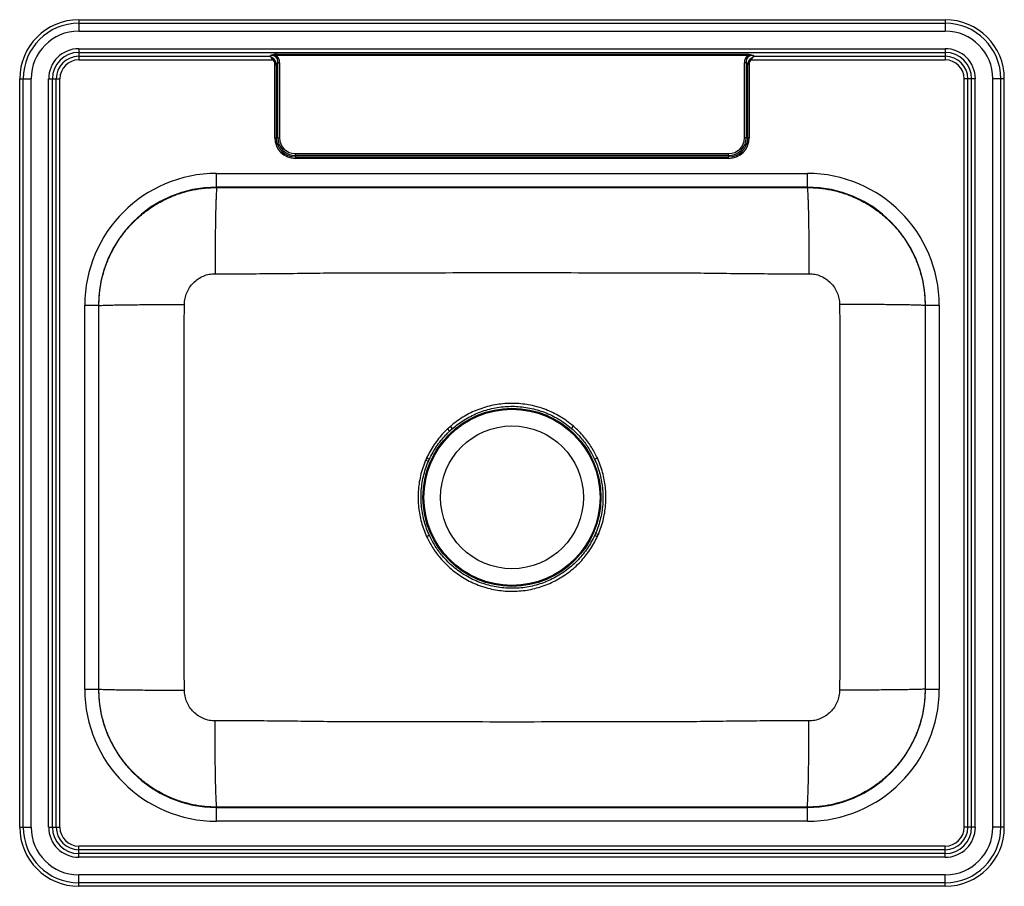
# Model space of a CAD drawing. Extents: x -12.5 to 12.5, y -10.8 to 11.2.
import ezdxf

# ---------------------------------------------------------------- set-up
doc = ezdxf.new("R2010")
doc.units = 0
doc.header["$MEASUREMENT"] = 0
doc.layers.get('0').update_dxf_attribs({"linetype": 'CONTINUOUS'})

msp = doc.modelspace()

# ---------------------------------------------------------------- linework, layer by layer
at = {"color": 7, "linetype": 'CONTINUOUS'}
for p, q in [((-11.002, 11.188), (10.998, 11.188)), ((-11.002, 11.188), (-11.002, 11.098)), ((-11.002, 11.098), (-11.002, 10.896)), ((-11.002, 11.098), (10.998, 11.098)), ((10.998, 11.188), (10.998, 11.098)), ((10.998, 11.098), (10.998, 10.896)), ((-11.002, 10.896), (10.998, 10.896)), ((-11.002, 10.451), (-11.002, 10.356)), ((-11.002, 10.451), (10.998, 10.451)), ((-11.002, 10.356), (10.998, 10.356)), ((-11.002, 10.356), (-11.002, 10.261)), ((-11.002, 10.261), (-6.15, 10.261)), ((-11.002, 10.261), (-11.002, 10.168)), ((-6.15, 10.261), (-6.132, 10.279)), ((-5.98, 10.311), (5.975, 10.311)), ((-5.98, 10.311), (-5.98, 10.275)), ((5.975, 10.275), (-5.98, 10.275)), ((5.975, 10.311), (5.975, 10.275)), ((6.127, 10.279), (6.145, 10.261)), ((6.145, 10.261), (10.998, 10.261)), ((10.998, 10.451), (10.998, 10.356)), ((10.998, 10.356), (10.998, 10.261)), ((10.998, 10.261), (10.998, 10.168)), ((-11.002, 10.168), (-6.072, 10.168)), ((-6.072, 10.168), (-6.052, 10.192)), ((-6.025, 10.054), (-5.988, 10.054)), ((-6.025, 8.188), (-6.025, 10.054)), ((-5.947, 10.094), (-5.988, 10.054)), ((-5.988, 10.054), (-5.988, 8.188)), ((-5.947, 10.094), (-5.903, 10.094)), ((-5.947, 8.188), (-5.947, 10.094)), ((-5.903, 10.094), (-5.903, 8.188)), ((5.942, 10.094), (5.898, 10.094)), ((5.898, 8.188), (5.898, 10.094)), ((5.942, 10.094), (5.942, 8.188)), ((5.983, 10.054), (5.942, 10.094)), ((5.983, 8.188), (5.983, 10.054)), ((6.02, 10.054), (5.983, 10.054)), ((6.02, 10.054), (6.02, 8.188)), ((6.067, 10.168), (6.047, 10.192)), ((6.067, 10.168), (10.998, 10.168)), ((-12.502, -9.312), (-12.502, 9.687)), ((-12.502, 9.687), (-12.413, 9.687)), ((-12.413, 9.687), (-12.211, 9.687)), ((-12.413, -9.312), (-12.413, 9.687)), ((-12.211, -9.312), (-12.211, 9.687)), ((-11.767, 9.687), (-11.671, 9.687)), ((-11.767, -9.312), (-11.767, 9.687)), ((-11.671, -9.312), (-11.671, 9.687)), ((-11.671, 9.687), (-11.576, 9.687)), ((-11.576, -9.312), (-11.576, 9.687)), ((-11.576, 9.687), (-11.483, 9.687)), ((-11.483, -9.312), (-11.483, 9.687)), ((11.478, -9.312), (11.478, 9.687)), ((11.571, 9.687), (11.478, 9.687)), ((11.666, 9.687), (11.571, 9.687)), ((11.571, -9.312), (11.571, 9.687)), ((11.666, -9.312), (11.666, 9.687)), ((11.761, 9.687), (11.666, 9.687)), ((11.761, -9.312), (11.761, 9.687)), ((12.206, -9.312), (12.206, 9.687)), ((12.408, 9.687), (12.206, 9.687)), ((12.408, -9.312), (12.408, 9.687)), ((12.497, 9.687), (12.408, 9.687)), ((12.497, -9.312), (12.497, 9.687)), ((-6.025, 8.188), (-5.988, 8.188)), ((-5.947, 8.188), (-5.988, 8.188)), ((-5.947, 8.188), (-5.903, 8.188)), ((5.942, 8.188), (5.898, 8.188)), ((5.942, 8.188), (5.983, 8.188)), ((6.02, 8.188), (5.983, 8.188)), ((-5.503, 7.787), (5.498, 7.787)), ((-5.503, 7.743), (-5.503, 7.787)), ((5.498, 7.743), (5.498, 7.787)), ((5.498, 7.743), (-5.503, 7.743)), ((-5.503, 7.743), (-5.503, 7.702)), ((-5.503, 7.702), (5.498, 7.702)), ((-5.503, 7.665), (-5.503, 7.702)), ((5.498, 7.665), (-5.503, 7.665)), ((5.498, 7.743), (5.498, 7.702)), ((5.498, 7.665), (5.498, 7.702)), ((-7.502, 7.284), (7.497, 7.284)), ((-7.502, 7.284), (7.497, 7.284)), ((-7.502, 6.937), (-7.502, 7.284)), ((7.497, 6.937), (7.497, 7.284)), ((7.497, 6.937), (-7.502, 6.937)), ((-7.493, 6.928), (-7.502, 6.937)), ((7.497, 6.937), (7.488, 6.928)), ((-10.849, -5.812), (-10.849, 3.937)), ((-10.849, -5.812), (-10.849, 3.937)), ((-10.849, 3.937), (-10.502, 3.937)), ((-10.502, 3.937), (-10.502, -5.812)), ((-10.502, 3.937), (-10.493, 3.928)), ((10.488, 3.928), (10.497, 3.937)), ((10.497, 3.937), (10.844, 3.937)), ((10.497, -5.812), (10.497, 3.937)), ((10.844, 3.937), (10.844, -5.812)), ((10.844, 3.937), (10.844, -5.812)), ((-1.568, 0.863), (-1.518, 0.805)), ((1.506, 0.811), (1.556, 0.869)), ((-2.125, -0.026), (-2.195, 0.004)), ((2.12, -1.849), (2.19, -1.879)), ((-10.849, -5.812), (-10.502, -5.812)), ((-10.493, -5.803), (-10.502, -5.812)), ((10.497, -5.812), (10.488, -5.803)), ((10.497, -5.812), (10.844, -5.812)), ((-7.502, -8.812), (-7.493, -8.803)), ((-7.502, -9.159), (-7.502, -8.812)), ((-7.502, -8.812), (7.497, -8.812)), ((7.488, -8.803), (7.497, -8.812)), ((7.497, -9.159), (7.497, -8.812)), ((7.497, -9.159), (-7.502, -9.159)), ((7.497, -9.159), (-7.502, -9.159)), ((-12.502, -9.312), (-12.413, -9.312)), ((-12.413, -9.312), (-12.211, -9.312)), ((-11.767, -9.312), (-11.671, -9.312)), ((-11.671, -9.312), (-11.576, -9.312)), ((-11.576, -9.312), (-11.483, -9.312)), ((11.571, -9.312), (11.478, -9.312)), ((11.666, -9.312), (11.571, -9.312)), ((11.761, -9.312), (11.666, -9.312)), ((12.408, -9.312), (12.206, -9.312)), ((12.497, -9.312), (12.408, -9.312)), ((-11.002, -9.886), (-11.002, -9.793)), ((10.998, -9.793), (-11.002, -9.793)), ((-11.002, -9.981), (-11.002, -9.886)), ((10.998, -9.886), (-11.002, -9.886)), ((-11.002, -10.076), (-11.002, -9.981)), ((10.998, -9.981), (-11.002, -9.981)), ((10.998, -9.886), (10.998, -9.793)), ((10.998, -9.981), (10.998, -9.886)), ((10.998, -10.076), (10.998, -9.981)), ((10.998, -10.076), (-11.002, -10.076)), ((10.998, -10.521), (-11.002, -10.521)), ((-11.002, -10.723), (-11.002, -10.521)), ((10.998, -10.723), (-11.002, -10.723)), ((-11.002, -10.812), (-11.002, -10.723)), ((10.998, -10.723), (10.998, -10.521)), ((10.998, -10.812), (10.998, -10.723)), ((10.998, -10.812), (-11.002, -10.812))]:
    msp.add_line(p, q, dxfattribs=at)
at = {"color": 7, "linetype": 'CONTINUOUS', "flags": 128}
for points in [[(-1.64, 0.798), (-1.633, 0.789), (-1.625, 0.781), (-1.618, 0.774), (-1.611, 0.766), (-1.604, 0.759), (-1.598, 0.753), (-1.593, 0.747), (-1.588, 0.742)], [(-2.1, 0.029), (-2.107, 0.032), (-2.114, 0.035), (-2.122, 0.039), (-2.131, 0.043), (-2.14, 0.047), (-2.149, 0.052), (-2.16, 0.056), (-2.17, 0.061)], [(2.165, 0.061), (2.154, 0.056), (2.144, 0.052), (2.135, 0.047), (2.125, 0.043), (2.117, 0.039), (2.109, 0.035), (2.101, 0.032), (2.095, 0.029)], [(-2.1, -1.904), (-2.106, -1.907), (-2.114, -1.91), (-2.122, -1.914), (-2.13, -1.918), (-2.14, -1.922), (-2.149, -1.927), (-2.159, -1.931), (-2.17, -1.936)], [(2.095, -1.904), (2.102, -1.907), (2.109, -1.91), (2.117, -1.914), (2.126, -1.918), (2.135, -1.922), (2.144, -1.927), (2.155, -1.931), (2.165, -1.936)]]:
    msp.add_lwpolyline(points, dxfattribs=at)
at = {"color": 7, "linetype": 'CONTINUOUS'}
for radius in [2.26, 2.235, 1.813]:
    msp.add_circle((-0.003, -0.938), radius, dxfattribs=at)
for centre, radius, start, end in [((-11.002, 9.687), 1.5, 90, 180), ((-11.002, 9.687), 1.411, 90, 180), ((10.998, 9.687), 1.5, 360, 90), ((10.998, 9.687), 1.411, 360, 90), ((-11.002, 9.687), 1.209, 90, 180), ((10.998, 9.687), 1.209, 360, 90), ((-11.002, 9.687), 0.764, 90, 180), ((-11.002, 9.687), 0.669, 90, 180), ((-11.002, 9.687), 0.573, 90, 180), ((10.998, 9.687), 0.764, 360, 90), ((10.998, 9.687), 0.669, 360, 90), ((10.998, 9.687), 0.573, 360, 90), ((-11.002, 9.687), 0.481, 90, 180), ((10.998, 9.687), 0.481, 360, 90), ((-5.503, 8.188), 0.522, 180, 270), ((-5.503, 8.188), 0.485, 180, 270), ((-5.503, 8.188), 0.445, 180, 270), ((-5.503, 8.188), 0.401, 180, 270), ((5.498, 8.188), 0.445, 270, 0), ((5.498, 8.188), 0.401, 270, 0), ((5.498, 8.188), 0.485, 270, 0), ((5.498, 8.188), 0.522, 270, 0), ((-11.002, -9.312), 1.5, 180, 270), ((-11.002, -9.312), 1.411, 180, 270), ((-11.002, -9.312), 1.209, 180, 270), ((-11.002, -9.312), 0.764, 180, 270), ((-11.002, -9.312), 0.669, 180, 270), ((-11.002, -9.312), 0.573, 180, 270), ((-11.002, -9.312), 0.481, 180, 270), ((10.998, -9.312), 1.5, 270, 360), ((10.998, -9.312), 0.764, 270, 360), ((10.998, -9.312), 0.669, 270, 360), ((10.998, -9.312), 1.209, 270, 360), ((10.998, -9.312), 1.411, 270, 360), ((10.998, -9.312), 0.573, 270, 360), ((10.998, -9.312), 0.481, 270, 360)]:
    msp.add_arc(centre, radius, start, end, dxfattribs=at)
for centre, major_axis, ratio, start_param, end_param in [((-6.322, 9.904), (0.331, 0.331), 0.533343, 5.733126, 6.833283), ((-6.322, 9.904), (0.357, 0.357), 0.613213, 5.733126, 6.34706), ((6.317, 9.904), (0.357, -0.357), 0.613213, 3.077718, 3.691652), ((6.317, 9.904), (0.331, -0.331), 0.533343, 2.591495, 3.691652), ((-6.295, 9.931), (0.231, 0.231), 0.613213, 5.733126, 6.33315), ((-6.295, 9.931), (0.252, 0.252), 0.70065, 5.733126, 6.33315), ((6.29, 9.931), (0.252, -0.252), 0.70065, 3.091628, 3.691652), ((6.29, 9.931), (0.231, -0.231), 0.613213, 3.091628, 3.691652), ((-7.502, 3.937), (2.46, -2.271), 0.999997, 2.316263, 3.887056), ((-7.502, 3.937), (2.46, -2.271), 0.999997, 2.316263, 3.887056), ((7.497, 3.937), (-2.46, -2.271), 0.999997, 2.396129, 3.966923), ((7.497, 3.937), (-2.46, -2.271), 0.999997, 2.396129, 3.966923), ((-7.502, 3.937), (2.204, -2.035), 0.999996, 2.316263, 3.887056), ((7.497, 3.937), (2.204, 2.035), 0.999996, 5.537722, 7.108515), ((-7.502, -5.812), (2.46, 2.271), 0.999997, 2.396129, 3.966923), ((-7.502, -5.812), (2.46, 2.271), 0.999997, 2.396129, 3.966923), ((-7.502, -5.812), (2.204, 2.035), 0.999996, 2.396129, 3.966923), ((7.497, -5.812), (-2.46, 2.271), 0.999997, 2.316263, 3.887056), ((7.497, -5.812), (-2.46, 2.271), 0.999997, 2.316263, 3.887056), ((7.497, -5.812), (2.204, -2.035), 0.999996, 5.457855, 7.028649)]:
    msp.add_ellipse(centre, major_axis=major_axis, ratio=ratio, start_param=start_param, end_param=end_param, dxfattribs=at)
for points, knots in [([(-6.052, 10.192), (-6.068, 10.206), (-6.084, 10.219), (-6.108, 10.236), (-6.117, 10.242), (-6.129, 10.249), (-6.133, 10.252), (-6.142, 10.257), (-6.146, 10.259), (-6.15, 10.261)], [0, 0, 0, 0, 0.5, 0.5, 0.75, 0.75, 0.875, 0.875, 1, 1, 1, 1]), ([(-6.072, 10.168), (-6.084, 10.186), (-6.097, 10.203), (-6.117, 10.227), (-6.123, 10.235), (-6.133, 10.245), (-6.137, 10.249), (-6.143, 10.255), (-6.147, 10.258), (-6.15, 10.261)], [0, 0, 0, 0, 0.5, 0.5, 0.75, 0.75, 0.875, 0.875, 1, 1, 1, 1]), ([(-5.98, 10.311), (-5.993, 10.311), (-6.007, 10.311), (-6.033, 10.307), (-6.046, 10.305), (-6.072, 10.299), (-6.084, 10.295), (-6.103, 10.289), (-6.109, 10.287), (-6.12, 10.283), (-6.126, 10.281), (-6.132, 10.279)], [0, 0, 0, 0, 0.25, 0.25, 0.5, 0.5, 0.75, 0.75, 0.875, 0.875, 1, 1, 1, 1]), ([(-5.98, 10.275), (-5.992, 10.278), (-6.005, 10.28), (-6.03, 10.284), (-6.043, 10.285), (-6.069, 10.285), (-6.082, 10.285), (-6.107, 10.283), (-6.12, 10.281), (-6.132, 10.279)], [0, 0, 0, 0, 0.25, 0.25, 0.5, 0.5, 0.75, 0.75, 1, 1, 1, 1]), ([(5.975, 10.311), (6.002, 10.311), (6.028, 10.308), (6.067, 10.299), (6.079, 10.295), (6.098, 10.289), (6.104, 10.287), (6.115, 10.283), (6.121, 10.281), (6.127, 10.279)], [0, 0, 0, 0, 0.5, 0.5, 0.75, 0.75, 0.875, 0.875, 1, 1, 1, 1]), ([(5.975, 10.275), (5.987, 10.278), (6, 10.28), (6.025, 10.284), (6.038, 10.285), (6.064, 10.285), (6.077, 10.285), (6.102, 10.283), (6.115, 10.281), (6.127, 10.279)], [0, 0, 0, 0, 0.25, 0.25, 0.5, 0.5, 0.75, 0.75, 1, 1, 1, 1]), ([(6.047, 10.192), (6.063, 10.206), (6.079, 10.219), (6.103, 10.236), (6.112, 10.242), (6.124, 10.249), (6.128, 10.252), (6.137, 10.257), (6.141, 10.259), (6.145, 10.261)], [0, 0, 0, 0, 0.5, 0.5, 0.75, 0.75, 0.875, 0.875, 1, 1, 1, 1]), ([(6.067, 10.168), (6.079, 10.186), (6.092, 10.203), (6.112, 10.227), (6.118, 10.235), (6.128, 10.245), (6.132, 10.249), (6.138, 10.255), (6.142, 10.258), (6.145, 10.261)], [0, 0, 0, 0, 0.5, 0.5, 0.75, 0.75, 0.875, 0.875, 1, 1, 1, 1]), ([(-10.493, 3.928), (-10.49, 4.031), (-10.484, 4.234), (-10.436, 4.535), (-10.361, 4.825), (-10.247, 5.134), (-10.086, 5.453), (-9.871, 5.771), (-9.621, 6.054), (-9.338, 6.304), (-9.022, 6.519), (-8.705, 6.68), (-8.396, 6.795), (-8.104, 6.87), (-7.802, 6.919), (-7.596, 6.925), (-7.493, 6.928)], [0, 0, 0, 0, 0.06517, 0.12958, 0.19323, 0.256119, 0.338763, 0.420057, 0.499999, 0.579083, 0.659862, 0.742334, 0.80532, 0.86926, 0.934153, 1, 1, 1, 1]), ([(-7.493, 6.928), (-7.495, 6.925), (-7.499, 6.919), (-7.505, 6.866), (-7.51, 6.787), (-7.515, 6.687), (-7.52, 6.575), (-7.524, 6.443), (-7.528, 6.292), (-7.531, 6.125), (-7.534, 5.944), (-7.537, 5.752), (-7.539, 5.531), (-7.541, 5.282), (-7.542, 5.01), (-7.543, 4.828), (-7.543, 4.739)], [0, 0, 0, 0, 0.077024, 0.157272, 0.240302, 0.304083, 0.368834, 0.434249, 0.5, 0.565751, 0.631166, 0.695917, 0.759698, 0.842728, 0.922976, 1, 1, 1, 1]), ([(7.488, 6.928), (7.49, 6.925), (7.494, 6.919), (7.5, 6.866), (7.505, 6.787), (7.51, 6.687), (7.515, 6.575), (7.519, 6.443), (7.523, 6.292), (7.526, 6.125), (7.529, 5.944), (7.532, 5.752), (7.534, 5.531), (7.536, 5.282), (7.537, 5.01), (7.538, 4.828), (7.538, 4.739)], [0, 0, 0, 0, 0.077024, 0.157272, 0.240302, 0.304083, 0.368834, 0.434249, 0.5, 0.565751, 0.631166, 0.695917, 0.759698, 0.842728, 0.922976, 1, 1, 1, 1]), ([(7.488, 6.928), (7.591, 6.925), (7.797, 6.919), (8.099, 6.87), (8.391, 6.795), (8.7, 6.68), (9.017, 6.519), (9.333, 6.304), (9.616, 6.054), (9.866, 5.771), (10.081, 5.453), (10.242, 5.134), (10.356, 4.825), (10.431, 4.535), (10.479, 4.234), (10.485, 4.031), (10.488, 3.928)], [0, 0, 0, 0, 0.065847, 0.130741, 0.19468, 0.257666, 0.340139, 0.420917, 0.500001, 0.579943, 0.661237, 0.743881, 0.80677, 0.87042, 0.93483, 1, 1, 1, 1]), ([(-7.543, 4.739), (-7.036, 4.739), (-6.023, 4.738), (-4.51, 4.765), (-3.005, 4.762), (-1.504, 4.766), (-0.003, 4.767), (1.499, 4.766), (3, 4.762), (4.505, 4.765), (6.018, 4.738), (7.031, 4.739), (7.538, 4.739)], [0, 0, 0, 0, 0.10091, 0.201467, 0.300914, 0.400433, 0.499999, 0.599568, 0.699087, 0.798533, 0.89909, 1, 1, 1, 1]), ([(-8.321, 3.958), (-8.317, 4.009), (-8.311, 4.111), (-8.264, 4.258), (-8.191, 4.394), (-8.093, 4.514), (-7.974, 4.612), (-7.839, 4.684), (-7.694, 4.731), (-7.593, 4.736), (-7.543, 4.739)], [0, 0, 0, 0, 0.125121, 0.250767, 0.376654, 0.502493, 0.628001, 0.752896, 0.876957, 1, 1, 1, 1]), ([(7.538, 4.739), (7.588, 4.736), (7.689, 4.731), (7.834, 4.684), (7.969, 4.612), (8.088, 4.514), (8.186, 4.394), (8.259, 4.258), (8.306, 4.111), (8.312, 4.009), (8.316, 3.958)], [0, 0, 0, 0, 0.123043, 0.247104, 0.371999, 0.497507, 0.623346, 0.749233, 0.874879, 1, 1, 1, 1]), ([(-10.493, 3.928), (-10.49, 3.93), (-10.483, 3.932), (-10.431, 3.936), (-10.345, 3.939), (-10.22, 3.943), (-10.059, 3.946), (-9.864, 3.949), (-9.64, 3.952), (-9.393, 3.954), (-9.13, 3.955), (-8.86, 3.957), (-8.589, 3.957), (-8.409, 3.958), (-8.321, 3.958)], [0, 0, 0, 0, 0.07708, 0.157365, 0.240412, 0.325658, 0.412436, 0.5, 0.587564, 0.674342, 0.759588, 0.842635, 0.92292, 1, 1, 1, 1]), ([(-8.321, -5.833), (-8.324, -5.283), (-8.33, -4.192), (-8.328, -2.561), (-8.329, -0.938), (-8.328, 0.686), (-8.33, 2.317), (-8.324, 3.408), (-8.321, 3.958)], [0, 0, 0, 0, 0.168448, 0.334218, 0.5, 0.665782, 0.831551, 1, 1, 1, 1]), ([(10.488, 3.928), (10.485, 3.93), (10.478, 3.932), (10.426, 3.936), (10.34, 3.939), (10.215, 3.943), (10.054, 3.946), (9.859, 3.949), (9.635, 3.952), (9.388, 3.954), (9.125, 3.955), (8.855, 3.957), (8.584, 3.957), (8.404, 3.958), (8.316, 3.958)], [0, 0, 0, 0, 0.07708, 0.157365, 0.240412, 0.325658, 0.412436, 0.5, 0.587564, 0.674342, 0.759588, 0.842635, 0.92292, 1, 1, 1, 1]), ([(8.316, 3.958), (8.319, 3.408), (8.325, 2.317), (8.323, 0.686), (8.324, -0.938), (8.323, -2.561), (8.325, -4.192), (8.319, -5.283), (8.316, -5.833)], [0, 0, 0, 0, 0.168448, 0.334218, 0.5, 0.665782, 0.831551, 1, 1, 1, 1]), ([(1.556, 0.869), (1.499, 0.916), (1.39, 1.004), (1.216, 1.116), (1.04, 1.211), (0.855, 1.291), (0.663, 1.356), (0.469, 1.403), (0.271, 1.434), (0.07, 1.449), (-0.132, 1.447), (-0.332, 1.427), (-0.529, 1.392), (-0.724, 1.339), (-0.912, 1.271), (-1.089, 1.189), (-1.256, 1.095), (-1.418, 0.987), (-1.518, 0.904), (-1.568, 0.863)], [0, 0, 0, 0, 0.065408, 0.123357, 0.181708, 0.241324, 0.301376, 0.359329, 0.417682, 0.477295, 0.537342, 0.595348, 0.653753, 0.713423, 0.773531, 0.829226, 0.885276, 0.942445, 1, 1, 1, 1]), ([(-1.518, 0.805), (-1.471, 0.844), (-1.377, 0.923), (-1.223, 1.027), (-1.059, 1.12), (-0.887, 1.199), (-0.707, 1.265), (-0.52, 1.317), (-0.328, 1.353), (-0.133, 1.372), (0.061, 1.375), (0.255, 1.361), (0.448, 1.331), (0.638, 1.285), (0.822, 1.223), (1, 1.147), (1.173, 1.054), (1.344, 0.944), (1.451, 0.857), (1.506, 0.811)], [0, 0, 0, 0, 0.055684, 0.111723, 0.168881, 0.226423, 0.284431, 0.342841, 0.402524, 0.462646, 0.520604, 0.578964, 0.638595, 0.698664, 0.756608, 0.814954, 0.874566, 0.934615, 1, 1, 1, 1]), ([(-1.64, 0.798), (-1.674, 0.765), (-1.753, 0.688), (-1.867, 0.556), (-1.981, 0.401), (-2.084, 0.237), (-2.141, 0.12), (-2.17, 0.061)], [0, 0, 0, 0, 0.15467, 0.362535, 0.571738, 0.785145, 1, 1, 1, 1]), ([(1.506, 0.811), (1.552, 0.77), (1.643, 0.688), (1.794, 0.521), (1.955, 0.305), (2.048, 0.122), (2.095, 0.029)], [0, 0, 0, 0, 0.186267, 0.373721, 0.684063, 1, 1, 1, 1]), ([(2.165, 0.061), (2.117, 0.155), (2.021, 0.345), (1.855, 0.567), (1.698, 0.741), (1.604, 0.826), (1.556, 0.869)], [0, 0, 0, 0, 0.31032, 0.626301, 0.812552, 1, 1, 1, 1]), ([(-2.1, 0.029), (-2.073, 0.084), (-2.019, 0.194), (-1.921, 0.352), (-1.81, 0.504), (-1.698, 0.634), (-1.621, 0.71), (-1.588, 0.742)], [0, 0, 0, 0, 0.207904, 0.417134, 0.630522, 0.845342, 1, 1, 1, 1]), ([(-2.195, 0.004), (-2.221, -0.061), (-2.273, -0.191), (-2.328, -0.391), (-2.366, -0.591), (-2.387, -0.79), (-2.391, -0.992), (-2.378, -1.191), (-2.349, -1.384), (-2.305, -1.572), (-2.247, -1.757), (-2.195, -1.876), (-2.17, -1.936)], [0, 0, 0, 0, 0.1051645, 0.2111544, 0.3104049, 0.4096554, 0.5117809, 0.6139063, 0.7091634, 0.8044205, 0.90221, 1, 1, 1, 1]), ([(2.095, 0.029), (2.119, -0.027), (2.168, -0.14), (2.225, -0.317), (2.268, -0.5), (2.296, -0.688), (2.309, -0.879), (2.306, -1.072), (2.286, -1.268), (2.249, -1.464), (2.196, -1.659), (2.145, -1.786), (2.12, -1.849)], [0, 0, 0, 0, 0.09495, 0.190507, 0.287971, 0.386092, 0.484996, 0.584588, 0.686347, 0.788857, 0.894015, 1, 1, 1, 1]), ([(2.19, -1.879), (2.216, -1.814), (2.268, -1.684), (2.323, -1.484), (2.361, -1.284), (2.382, -1.085), (2.386, -0.883), (2.373, -0.684), (2.344, -0.491), (2.3, -0.303), (2.242, -0.118), (2.19, 0.001), (2.165, 0.061)], [0, 0, 0, 0, 0.1051645, 0.2111544, 0.3104049, 0.4096554, 0.5117809, 0.6139063, 0.7091634, 0.8044205, 0.90221, 1, 1, 1, 1]), ([(-2.1, -1.904), (-2.124, -1.848), (-2.173, -1.735), (-2.23, -1.558), (-2.273, -1.375), (-2.301, -1.187), (-2.314, -0.996), (-2.311, -0.803), (-2.291, -0.607), (-2.254, -0.411), (-2.201, -0.216), (-2.15, -0.089), (-2.125, -0.026)], [0, 0, 0, 0, 0.09495, 0.190507, 0.287971, 0.386092, 0.484996, 0.584588, 0.686347, 0.788857, 0.894015, 1, 1, 1, 1]), ([(-2.17, -1.936), (-2.122, -2.03), (-2.025, -2.221), (-1.858, -2.446), (-1.696, -2.623), (-1.549, -2.758), (-1.389, -2.883), (-1.219, -2.993), (-1.042, -3.087), (-0.859, -3.167), (-0.667, -3.231), (-0.472, -3.279), (-0.273, -3.31), (-0.073, -3.324), (0.129, -3.322), (0.329, -3.302), (0.527, -3.266), (0.72, -3.214), (0.91, -3.144), (1.094, -3.059), (1.268, -2.96), (1.433, -2.846), (1.59, -2.718), (1.734, -2.578), (1.862, -2.43), (1.976, -2.276), (2.079, -2.111), (2.136, -1.995), (2.165, -1.936)], [0, 0, 0, 0, 0.058324, 0.117718, 0.154073, 0.190681, 0.228086, 0.265767, 0.30208, 0.339039, 0.375998, 0.413626, 0.449963, 0.486946, 0.523928, 0.561579, 0.59795, 0.634573, 0.67199, 0.709682, 0.746109, 0.782789, 0.820271, 0.858029, 0.892939, 0.928427, 0.963916, 1, 1, 1, 1]), ([(2.095, -1.904), (2.068, -1.959), (2.014, -2.07), (1.916, -2.228), (1.805, -2.38), (1.681, -2.523), (1.544, -2.657), (1.394, -2.78), (1.233, -2.893), (1.063, -2.99), (0.887, -3.072), (0.705, -3.14), (0.516, -3.192), (0.324, -3.228), (0.13, -3.247), (-0.064, -3.25), (-0.259, -3.236), (-0.453, -3.206), (-0.642, -3.16), (-0.825, -3.099), (-1.005, -3.022), (-1.177, -2.93), (-1.34, -2.824), (-1.493, -2.706), (-1.637, -2.573), (-1.795, -2.4), (-1.959, -2.181), (-2.053, -1.997), (-2.1, -1.904)], [0, 0, 0, 0, 0.035133, 0.070266, 0.106095, 0.141924, 0.178347, 0.215023, 0.2525, 0.290252, 0.32663, 0.363261, 0.40069, 0.438395, 0.474741, 0.511607, 0.548737, 0.58641, 0.622986, 0.659563, 0.696661, 0.734299, 0.77065, 0.807253, 0.84465, 0.882322, 0.940633, 1, 1, 1, 1]), ([(-10.493, -5.803), (-10.49, -5.805), (-10.483, -5.807), (-10.431, -5.811), (-10.345, -5.814), (-10.22, -5.818), (-10.059, -5.821), (-9.864, -5.824), (-9.64, -5.827), (-9.393, -5.829), (-9.13, -5.83), (-8.86, -5.832), (-8.589, -5.832), (-8.409, -5.833), (-8.321, -5.833)], [0, 0, 0, 0, 0.07708, 0.157365, 0.240412, 0.325658, 0.412436, 0.5, 0.587564, 0.674342, 0.759588, 0.842635, 0.92292, 1, 1, 1, 1]), ([(-7.493, -8.803), (-7.596, -8.8), (-7.802, -8.794), (-8.104, -8.745), (-8.396, -8.67), (-8.705, -8.555), (-9.022, -8.394), (-9.338, -8.179), (-9.621, -7.929), (-9.871, -7.646), (-10.086, -7.328), (-10.247, -7.009), (-10.361, -6.7), (-10.436, -6.41), (-10.484, -6.109), (-10.49, -5.906), (-10.493, -5.803)], [0, 0, 0, 0, 0.065847, 0.130741, 0.19468, 0.257666, 0.340139, 0.420917, 0.500001, 0.579943, 0.661237, 0.743881, 0.80677, 0.87042, 0.93483, 1, 1, 1, 1]), ([(-7.543, -6.614), (-7.593, -6.611), (-7.694, -6.606), (-7.839, -6.559), (-7.974, -6.487), (-8.093, -6.389), (-8.191, -6.269), (-8.264, -6.133), (-8.311, -5.986), (-8.317, -5.884), (-8.321, -5.833)], [0, 0, 0, 0, 0.123043, 0.2471036, 0.3719994, 0.4975066, 0.6233456, 0.7492327, 0.8748789, 1, 1, 1, 1]), ([(10.488, -5.803), (10.485, -5.906), (10.479, -6.109), (10.431, -6.41), (10.356, -6.7), (10.242, -7.009), (10.081, -7.328), (9.866, -7.646), (9.616, -7.929), (9.333, -8.179), (9.017, -8.394), (8.7, -8.555), (8.391, -8.67), (8.099, -8.745), (7.797, -8.794), (7.591, -8.8), (7.488, -8.803)], [0, 0, 0, 0, 0.06517, 0.12958, 0.19323, 0.256119, 0.338763, 0.420057, 0.499999, 0.579083, 0.659862, 0.742334, 0.80532, 0.86926, 0.934153, 1, 1, 1, 1]), ([(8.316, -5.833), (8.312, -5.884), (8.306, -5.986), (8.259, -6.133), (8.186, -6.269), (8.088, -6.389), (7.969, -6.487), (7.834, -6.559), (7.689, -6.606), (7.588, -6.611), (7.538, -6.614)], [0, 0, 0, 0, 0.125121, 0.250767, 0.376654, 0.502493, 0.628001, 0.752896, 0.876957, 1, 1, 1, 1]), ([(10.488, -5.803), (10.485, -5.805), (10.478, -5.807), (10.426, -5.811), (10.34, -5.814), (10.215, -5.818), (10.054, -5.821), (9.859, -5.824), (9.635, -5.827), (9.388, -5.829), (9.125, -5.83), (8.855, -5.832), (8.584, -5.832), (8.404, -5.833), (8.316, -5.833)], [0, 0, 0, 0, 0.07708, 0.157365, 0.240412, 0.325658, 0.412436, 0.5, 0.587564, 0.674342, 0.759588, 0.842635, 0.92292, 1, 1, 1, 1]), ([(7.538, -6.614), (7.031, -6.614), (6.018, -6.613), (4.505, -6.64), (3, -6.637), (1.499, -6.641), (-0.003, -6.642), (-1.504, -6.641), (-3.005, -6.637), (-4.51, -6.64), (-6.023, -6.613), (-7.036, -6.614), (-7.543, -6.614)], [0, 0, 0, 0, 0.1009105, 0.2014669, 0.3009135, 0.4004326, 0.4999992, 0.5995682, 0.6990866, 0.7985333, 0.8990895, 1, 1, 1, 1]), ([(-7.493, -8.803), (-7.495, -8.8), (-7.499, -8.794), (-7.505, -8.741), (-7.51, -8.662), (-7.515, -8.562), (-7.52, -8.45), (-7.524, -8.318), (-7.528, -8.167), (-7.531, -8), (-7.534, -7.819), (-7.537, -7.627), (-7.539, -7.406), (-7.541, -7.157), (-7.542, -6.885), (-7.543, -6.703), (-7.543, -6.614)], [0, 0, 0, 0, 0.077024, 0.157272, 0.240302, 0.304083, 0.368834, 0.434249, 0.5, 0.565751, 0.631166, 0.695917, 0.759698, 0.842728, 0.922976, 1, 1, 1, 1]), ([(7.488, -8.803), (7.49, -8.8), (7.494, -8.794), (7.5, -8.741), (7.505, -8.662), (7.51, -8.562), (7.515, -8.45), (7.519, -8.318), (7.523, -8.167), (7.526, -8), (7.529, -7.819), (7.532, -7.627), (7.534, -7.406), (7.536, -7.157), (7.537, -6.885), (7.538, -6.703), (7.538, -6.614)], [0, 0, 0, 0, 0.077024, 0.157272, 0.240302, 0.304083, 0.368834, 0.434249, 0.5, 0.565751, 0.631166, 0.695917, 0.759698, 0.842728, 0.922976, 1, 1, 1, 1])]:
    msp.add_open_spline(points, degree=3, knots=knots, dxfattribs=at)
for points in [[(-7.493, 6.928), (7.488, 6.928)], [(-10.493, -5.803), (-10.493, 3.928)], [(10.488, 3.928), (10.488, -5.803)], [(-1.568, 0.863), (-1.64, 0.798)], [(-1.588, 0.742), (-1.518, 0.805)], [(-2.17, 0.061), (-2.195, 0.004)], [(-2.125, -0.026), (-2.1, 0.029)], [(2.12, -1.849), (2.095, -1.904)], [(2.165, -1.936), (2.19, -1.879)], [(7.488, -8.803), (-7.493, -8.803)]]:
    msp.add_open_spline(points, degree=1, dxfattribs=at)

doc.saveas('drawing.dxf')
